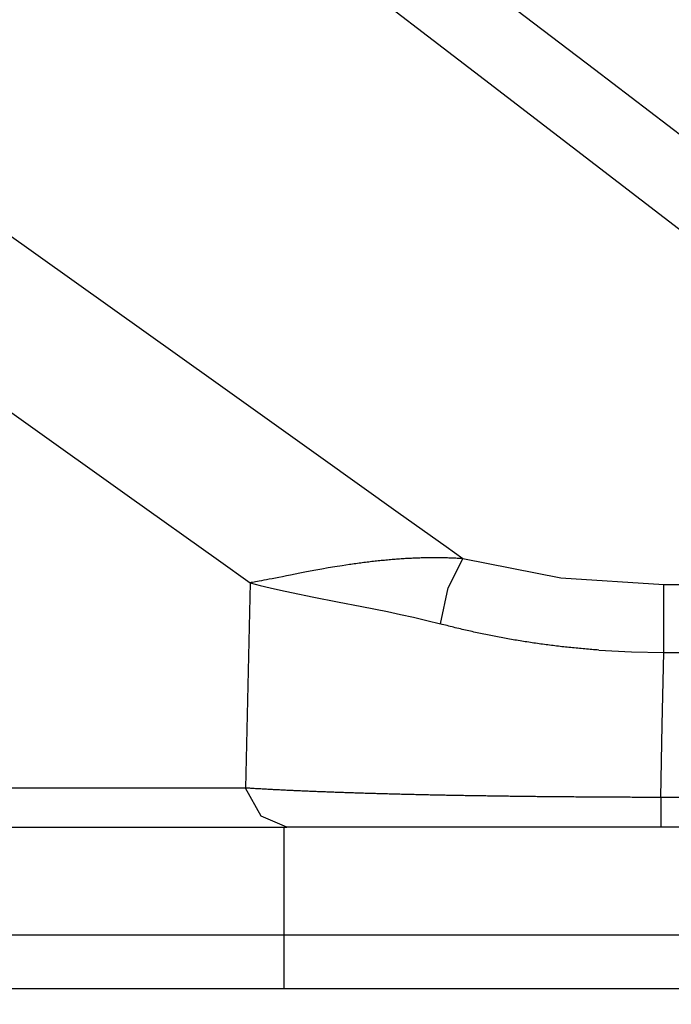
# Model space of a CAD drawing. Units: millimetres. Extents: x -1068 to -932, y 278 to 396.
# Drawn here: x -956 to -956, y 328 to 329 of the extents above; entities that cross this region are included whole.
import ezdxf

# ---------------------------------------------------------------- set-up
doc = ezdxf.new("R2010")
doc.units = ezdxf.units.MM
doc.layers.add('GAIKEI', color=7, linetype='Continuous')
doc.layers.add('SUNPOU', color=3, linetype='Continuous')
doc.styles.get("Standard").update_dxf_attribs({"font": 'monotxt.shx', "bigfont": 'bigfont.shx'})
doc.dimstyles.get("Standard").update_dxf_attribs({"dimscale": 0, "dimtxt": 2.5, "dimasz": 2.5, "dimexe": 1.25, "dimexo": 2, "dimtad": 1, "dimdec": 8, "dimtxsty": 'Standard', "dimblk": 'OPEN30', "dimcen": 2.5, "dimadec": 8, "dimazin": 2, "dimtfac": 1, "dimtdec": 8, "dimtmove": 0, "dimatfit": 3, "dimldrblk": 'OPEN30', "dimfxl": 1, "dimfrac": 2, "dimarcsym": 0})

# ---------------------------------------------------------------- blocks, each defined once
blk = doc.blocks.new('_Open30')
at = {"color": 0, "linetype": 'ByBlock', "lineweight": -2}
for p, q in [((-1, 0.26795), (0, 0)), ((0, 0), (-1, -0.26795)), ((0, 0), (-1, 0))]:
    blk.add_line(p, q, dxfattribs=at)
blk = doc.blocks.new('*D5')
at = {"layer": 'Defpoints', "color": 0}
for p in [(-954.78269, 328.47916), (-972.5486, 328.47037), (-954.78269, 323.1397)]:
    blk.add_point(p, dxfattribs=at)
at = {"layer": 'SUNPOU', "color": 0, "lineweight": -2}
for p, q in [((-954.78269, 326.47916), (-954.78269, 321.8897)), ((-972.5486, 326.47037), (-972.5486, 321.8897)), ((-970.0486, 323.1397), (-957.28269, 323.1397))]:
    blk.add_line(p, q, dxfattribs=at)
at = {"layer": 'SUNPOU', "color": 0, "lineweight": -2, "xscale": 2.5, "yscale": 2.5, "zscale": 2.5, "rotation": 180}
blk.add_blockref('_Open30', (-972.5486, 323.1397), dxfattribs=at)
at = {"layer": 'SUNPOU', "color": 0, "lineweight": -2, "xscale": 2.5, "yscale": 2.5, "zscale": 2.5}
blk.add_blockref('_Open30', (-954.78269, 323.1397), dxfattribs=at)
at = {"layer": 'SUNPOU', "color": 0, "insert": (-963.66564, 325.0147), "char_height": 2.5, "attachment_point": 5}
blk.add_mtext('{\\W0.8;178}', dxfattribs=at)

msp = doc.modelspace()

# ---------------------------------------------------------------- linework, layer by layer
at = {"layer": 'GAIKEI', "color": 1, "linetype": 'Continuous'}
for points in [[(-955.70502862, 328.53899454), (-955.72033469, 328.54990943), (-955.76495027, 328.58172515), (-955.83692137, 328.63304831), (-955.93429404, 328.70248554), (-956.19742821, 328.89012862), (-956.53872105, 329.13350727), (-956.94254081, 329.42147438), (-957.39325578, 329.74288282), (-958.37284438, 330.44143528), (-959.35243297, 331.13998774), (-959.80314794, 331.46139618), (-960.2069677, 331.74936329), (-960.54826054, 331.99274194), (-960.81139471, 332.18038502), (-960.90876738, 332.24982225), (-960.98073848, 332.30114541), (-961.02535406, 332.33296113), (-961.04066013, 332.34387602)], [(-958.50990135, 330.37614876), (-958.48061752, 330.35526556), (-958.39785888, 330.29624783), (-958.1024742, 330.08559991), (-957.68486137, 329.78778735), (-957.20613446, 329.44639245), (-956.72740756, 329.10499756), (-956.30979473, 328.80718499), (-956.01441004, 328.59653708), (-955.9316514, 328.53751934), (-955.90236757, 328.51663615)], [(-955.96273857, 329.19703748), (-955.68488253, 328.98395167)], [(-955.58285763, 328.99305829), (-955.73595382, 329.10983973)], [(-955.42976145, 328.87613564), (-955.58285763, 328.99305829)], [(-955.68488253, 328.98395167), (-955.39410569, 328.76053096)], [(-955.81030137, 328.53353439), (-955.8170795, 328.53249884)], [(-955.80881866, 328.5337462), (-955.81030137, 328.53353439)], [(-955.80731241, 328.53398155), (-955.80881866, 328.5337462)], [(-955.80578262, 328.53419484), (-955.80731241, 328.53398155)], [(-955.80429991, 328.53438165), (-955.80578262, 328.53419484)], [(-955.80279366, 328.53459347), (-955.80429991, 328.53438165)], [(-955.80131094, 328.53478175), (-955.80279366, 328.53459347)], [(-955.79980469, 328.53499357), (-955.80131094, 328.53478175)], [(-955.79829844, 328.53518185), (-955.79980469, 328.53499357)], [(-955.79681573, 328.53539366), (-955.79829844, 328.53518185)], [(-955.79533301, 328.53555841), (-955.79681573, 328.53539366)], [(-955.7938503, 328.53574669), (-955.79533301, 328.53555841)], [(-955.79236758, 328.53593497), (-955.7938503, 328.53574669)], [(-955.7909084, 328.53609972), (-955.79236758, 328.53593497)], [(-955.78939883, 328.536288), (-955.7909084, 328.53609972)], [(-955.78794297, 328.53645275), (-955.78939883, 328.536288)], [(-955.78648379, 328.53659396), (-955.78794297, 328.53645275)], [(-955.78502462, 328.5367587), (-955.78648379, 328.53659396)], [(-955.78356544, 328.53692345), (-955.78502462, 328.5367587)], [(-955.78210293, 328.5370882), (-955.78356544, 328.53692345)], [(-955.78064708, 328.53722941), (-955.78210293, 328.5370882)], [(-955.77923497, 328.53737062), (-955.78064708, 328.53722941)], [(-955.77777579, 328.53751183), (-955.77923497, 328.53737062)], [(-955.77634014, 328.53765304), (-955.77777579, 328.53751183)], [(-955.7749045, 328.53779425), (-955.77634014, 328.53765304)], [(-955.77346885, 328.53791193), (-955.7749045, 328.53779425)], [(-955.77203321, 328.5380296), (-955.77346885, 328.53791193)], [(-955.7706211, 328.53814728), (-955.77203321, 328.5380296)], [(-955.76923253, 328.53828849), (-955.7706211, 328.53814728)], [(-955.76782042, 328.53838263), (-955.76923253, 328.53828849)], [(-955.76640831, 328.5385003), (-955.76782042, 328.53838263)], [(-955.76501973, 328.53859445), (-955.76640831, 328.5385003)], [(-955.76360762, 328.53871212), (-955.76501973, 328.53859445)], [(-955.76224259, 328.53878273), (-955.76360762, 328.53871212)], [(-955.76085401, 328.53887687), (-955.76224259, 328.53878273)], [(-955.75948897, 328.53897101), (-955.76085401, 328.53887687)], [(-955.75812393, 328.53906515), (-955.75948897, 328.53897101)], [(-955.75675889, 328.53913722), (-955.75812393, 328.53906515)], [(-955.75539385, 328.53920636), (-955.75675889, 328.53913722)], [(-955.75405235, 328.53927696), (-955.75539385, 328.53920636)], [(-955.75271085, 328.53934757), (-955.75405235, 328.53927696)], [(-955.75136934, 328.53941818), (-955.75271085, 328.53934757)], [(-955.75005137, 328.53946525), (-955.75136934, 328.53941818)], [(-955.74873341, 328.53951232), (-955.75005137, 328.53946525)], [(-955.74741544, 328.53955939), (-955.74873341, 328.53951232)], [(-955.74609414, 328.53960792), (-955.74741544, 328.53955939)], [(-955.7447795, 328.53965353), (-955.74609414, 328.53960792)], [(-955.74350527, 328.5397006), (-955.7447795, 328.53965353)], [(-955.74219063, 328.53972413), (-955.74350527, 328.5397006)], [(-955.7409164, 328.5397712), (-955.74219063, 328.53972413)], [(-955.73964884, 328.5397712), (-955.7409164, 328.5397712)], [(-955.73837794, 328.53981827), (-955.73964884, 328.5397712)], [(-955.73710704, 328.53984328), (-955.73837794, 328.53981827)], [(-955.73585968, 328.53984328), (-955.73710704, 328.53984328)], [(-955.73461231, 328.53984328), (-955.73585968, 328.53984328)], [(-955.73338515, 328.53986534), (-955.73461231, 328.53984328)], [(-955.73211759, 328.53986534), (-955.73338515, 328.53986534)], [(-955.73094083, 328.53986534), (-955.73211759, 328.53986534)], [(-955.729717, 328.53986534), (-955.73094083, 328.53986534)], [(-955.72849317, 328.53984328), (-955.729717, 328.53986534)], [(-955.72729288, 328.53984328), (-955.72849317, 328.53984328)], [(-955.72611612, 328.53984328), (-955.72729288, 328.53984328)], [(-955.7249125, 328.53981827), (-955.72611612, 328.53984328)], [(-955.72373574, 328.53979474), (-955.7249125, 328.53981827)], [(-955.72255898, 328.5397712), (-955.72373574, 328.53979474)], [(-955.72140909, 328.53974767), (-955.72255898, 328.5397712)], [(-955.72025587, 328.5397006), (-955.72140909, 328.53974767)], [(-955.71912618, 328.5397006), (-955.72025587, 328.5397006)], [(-955.71799649, 328.53965353), (-955.71912618, 328.5397006)], [(-955.71870255, 328.51197618), (-955.70502862, 328.53899454)], [(-955.71686681, 328.53960792), (-955.71799649, 328.53965353)], [(-955.71576065, 328.53955939), (-955.71686681, 328.53960792)], [(-955.71463097, 328.53951232), (-955.71576065, 328.53955939)], [(-955.71352481, 328.53948878), (-955.71463097, 328.53951232)], [(-955.71246573, 328.53941818), (-955.71352481, 328.53948878)], [(-955.71135958, 328.53937257), (-955.71246573, 328.53941818)], [(-955.71027696, 328.53932404), (-955.71135958, 328.53937257)], [(-955.70921788, 328.53925343), (-955.71027696, 328.53932404)], [(-955.7081588, 328.53920636), (-955.70921788, 328.53925343)], [(-955.70709972, 328.53913722), (-955.7081588, 328.53920636)], [(-955.70608437, 328.53906515), (-955.70709972, 328.53913722)], [(-955.70502862, 328.53899454), (-955.70608437, 328.53906515)], [(-955.6139005, 328.52096661), (-955.70502862, 328.53899454)], [(-955.860596, 328.52466163), (-955.86483233, 328.52381437)], [(-955.85626553, 328.5255089), (-955.860596, 328.52466163)], [(-955.85148789, 328.52642824), (-955.85626553, 328.5255089)], [(-955.84661612, 328.52736964), (-955.85148789, 328.52642824)], [(-955.84127364, 328.52838019), (-955.84661612, 328.52736964)], [(-955.83581348, 328.52936866), (-955.84127364, 328.52838019)], [(-955.82983555, 328.53042921), (-955.83581348, 328.52936866)], [(-955.82371641, 328.53143976), (-955.82983555, 328.53042921)], [(-955.8170795, 328.53249884), (-955.82371641, 328.53143976)], [(-955.90236757, 328.51663615), (-955.90448574, 328.42138937)], [(-955.90128828, 328.51684796), (-955.90236757, 328.51663615)], [(-955.90236757, 328.51663615), (-955.89321572, 328.51423556)], [(-955.90018213, 328.51703624), (-955.90128828, 328.51684796)], [(-955.89879356, 328.51731866), (-955.90018213, 328.51703624)], [(-955.89735791, 328.51755402), (-955.89879356, 328.51731866)], [(-955.89561631, 328.51788351), (-955.89735791, 328.51755402)], [(-955.89387471, 328.51819093), (-955.89561631, 328.51788351)], [(-955.89177675, 328.51858956), (-955.89387471, 328.51819093)], [(-955.88965859, 328.51896613), (-955.89177675, 328.51858956)], [(-955.88721426, 328.51943683), (-955.88965859, 328.51896613)], [(-955.88474307, 328.51990753), (-955.88721426, 328.51943683)], [(-955.88189199, 328.52047238), (-955.88474307, 328.51990753)], [(-955.87900049, 328.52103722), (-955.88189199, 328.52047238)], [(-955.87570557, 328.52167267), (-955.87900049, 328.52103722)], [(-955.87238711, 328.52233165), (-955.87570557, 328.52167267)], [(-955.86864502, 328.52306124), (-955.87238711, 328.52233165)], [(-955.86483233, 328.52381437), (-955.86864502, 328.52306124)], [(-955.51832424, 328.51484747), (-955.6139005, 328.52096661)], [(-955.51832424, 328.5091049), (-955.51832424, 328.51484747)], [(-955.19808138, 328.51484747), (-955.51832424, 328.51484747)], [(-955.89321572, 328.51423556), (-955.88380166, 328.51195265)], [(-955.88380166, 328.51195265), (-955.87408164, 328.50969327)], [(-955.87408164, 328.50969327), (-955.86410274, 328.50750451)], [(-955.86410274, 328.50750451), (-955.84327412, 328.50326818)], [(-955.72578663, 328.47848566), (-955.71870255, 328.51197618)], [(-955.51832424, 328.50225617), (-955.51832424, 328.5091049)], [(-955.84327412, 328.50326818), (-955.82145704, 328.49903185)], [(-955.82145704, 328.49903185), (-955.79867501, 328.49465578)], [(-955.51832424, 328.49456017), (-955.51832424, 328.50225617)], [(-955.79867501, 328.49465578), (-955.77499864, 328.48992374)], [(-955.77499864, 328.48992374), (-955.7629251, 328.48735988)], [(-955.7629251, 328.48735988), (-955.75063975, 328.48462833)], [(-955.51832424, 328.48625226), (-955.51832424, 328.49456017)], [(-955.75063975, 328.48462833), (-955.7382838, 328.48168644)], [(-955.7382838, 328.48168644), (-955.72578663, 328.47848566)], [(-955.72425684, 328.47808556), (-955.72578663, 328.47848566)], [(-955.51832424, 328.47754425), (-955.51832424, 328.48625226)], [(-955.72275059, 328.47768546), (-955.72425684, 328.47808556)], [(-955.72119727, 328.47728537), (-955.72275059, 328.47768546)], [(-955.71966749, 328.47688527), (-955.72119727, 328.47728537)], [(-955.71811417, 328.47650871), (-955.71966749, 328.47688527)], [(-955.71658438, 328.47610861), (-955.71811417, 328.47650871)], [(-955.71502773, 328.47573205), (-955.71658438, 328.47610861)], [(-955.71350128, 328.47533195), (-955.71502773, 328.47573205)], [(-955.71196816, 328.47495539), (-955.71350128, 328.47533195)], [(-955.71041817, 328.47457882), (-955.71196816, 328.47495539)], [(-955.70884132, 328.47418019), (-955.71041817, 328.47457882)], [(-955.707288, 328.4738257), (-955.70884132, 328.47418019)], [(-955.70571114, 328.47344914), (-955.707288, 328.4738257)], [(-955.70418136, 328.47309611), (-955.70571114, 328.47344914)], [(-955.70262804, 328.47271955), (-955.70418136, 328.47309611)], [(-955.70107472, 328.47236652), (-955.70262804, 328.47271955)], [(-955.69949453, 328.47198996), (-955.70107472, 328.47236652)], [(-955.69794454, 328.47163693), (-955.69949453, 328.47198996)], [(-955.69636769, 328.47130744), (-955.69794454, 328.47163693)], [(-955.6947875, 328.47095441), (-955.69636769, 328.47130744)], [(-955.69323751, 328.47060138), (-955.6947875, 328.47095441)], [(-955.69168419, 328.47027189), (-955.69323751, 328.47060138)], [(-955.69010733, 328.46994386), (-955.69168419, 328.47027189)], [(-955.68850694, 328.46958937), (-955.69010733, 328.46994386)], [(-955.68695362, 328.46925988), (-955.68850694, 328.46958937)], [(-955.68537344, 328.46893039), (-955.68695362, 328.46925988)], [(-955.51832424, 328.46876711), (-955.51832424, 328.47754425)], [(-955.68377638, 328.46860089), (-955.68537344, 328.46893039)], [(-955.68219952, 328.4682964), (-955.68377638, 328.46860089)], [(-955.68062267, 328.46796544), (-955.68219952, 328.4682964)], [(-955.67904581, 328.46765949), (-955.68062267, 328.46796544)], [(-955.67744542, 328.46733), (-955.67904581, 328.46765949)], [(-955.67586857, 328.46702404), (-955.67744542, 328.46733)], [(-955.67429171, 328.46671808), (-955.67586857, 328.46702404)], [(-955.67269132, 328.46641359), (-955.67429171, 328.46671808)], [(-955.67111446, 328.4661297), (-955.67269132, 328.46641359)], [(-955.66949054, 328.46582375), (-955.67111446, 328.4661297)], [(-955.66791368, 328.46551779), (-955.66949054, 328.46582375)], [(-955.66630996, 328.46523683), (-955.66791368, 328.46551779)], [(-955.6647129, 328.46492941), (-955.66630996, 328.46523683)], [(-955.66311251, 328.46464699), (-955.6647129, 328.46492941)], [(-955.66153566, 328.46436457), (-955.66311251, 328.46464699)], [(-955.65993527, 328.46408214), (-955.66153566, 328.46436457)], [(-955.65833487, 328.46382472), (-955.65993527, 328.46408214)], [(-955.65673448, 328.46354084), (-955.65833487, 328.46382472)], [(-955.65511056, 328.46328195), (-955.65673448, 328.46354084)], [(-955.65351017, 328.46302306), (-955.65511056, 328.46328195)], [(-955.65190978, 328.46274064), (-955.65351017, 328.46302306)], [(-955.65030605, 328.46248175), (-955.65190978, 328.46274064)], [(-955.64868546, 328.4622464), (-955.65030605, 328.46248175)], [(-955.64706154, 328.46196398), (-955.64868546, 328.4622464)], [(-955.64546114, 328.46172863), (-955.64706154, 328.46196398)], [(-955.64383722, 328.46147121), (-955.64546114, 328.46172863)], [(-955.64223683, 328.46123586), (-955.64383722, 328.46147121)], [(-955.6406129, 328.4610005), (-955.64223683, 328.46123586)], [(-955.63900918, 328.46076515), (-955.6406129, 328.4610005)], [(-955.63738859, 328.4605298), (-955.63900918, 328.46076515)], [(-955.63576466, 328.46029445), (-955.63738859, 328.4605298)], [(-955.63416427, 328.4600591), (-955.63576466, 328.46029445)], [(-955.63251681, 328.45984582), (-955.63416427, 328.4600591)], [(-955.51832424, 328.46012824), (-955.51832424, 328.46876711)], [(-955.51832424, 328.45196154), (-955.51832424, 328.46012824)], [(-955.63089288, 328.459634), (-955.63251681, 328.45984582)], [(-955.62926896, 328.45939865), (-955.63089288, 328.459634)], [(-955.62766857, 328.45918683), (-955.62926896, 328.45939865)], [(-955.62602111, 328.45897502), (-955.62766857, 328.45918683)], [(-955.62439718, 328.4587632), (-955.62602111, 328.45897502)], [(-955.62279679, 328.45855138), (-955.62439718, 328.4587632)], [(-955.62114933, 328.4583631), (-955.62279679, 328.45855138)], [(-955.6195254, 328.45815128), (-955.62114933, 328.4583631)], [(-955.61790148, 328.45794093), (-955.6195254, 328.45815128)], [(-955.61627755, 328.45777472), (-955.61790148, 328.45794093)], [(-955.61465363, 328.45758644), (-955.61627755, 328.45777472)], [(-955.61300617, 328.45737462), (-955.61465363, 328.45758644)], [(-955.61138224, 328.45720988), (-955.61300617, 328.45737462)], [(-955.60973478, 328.4570216), (-955.61138224, 328.45720988)], [(-955.60811085, 328.45683332), (-955.60973478, 328.4570216)], [(-955.60648693, 328.45666857), (-955.60811085, 328.45683332)], [(-955.60483947, 328.45650382), (-955.60648693, 328.45666857)], [(-955.60321554, 328.45631554), (-955.60483947, 328.45650382)], [(-955.60156808, 328.45617433), (-955.60321554, 328.45631554)], [(-955.59992062, 328.45600959), (-955.60156808, 328.45617433)], [(-955.59829336, 328.45584484), (-955.59992062, 328.45600959)], [(-955.59667277, 328.45568009), (-955.59829336, 328.45584484)], [(-955.59499844, 328.45553888), (-955.59667277, 328.45568009)], [(-955.59337785, 328.45539767), (-955.59499844, 328.45553888)], [(-955.59173039, 328.45525646), (-955.59337785, 328.45539767)], [(-955.59008292, 328.45511672), (-955.59173039, 328.45525646)], [(-955.588459, 328.45497404), (-955.59008292, 328.45511672)], [(-955.58681154, 328.45483283), (-955.588459, 328.45497404)], [(-955.58516408, 328.45469162), (-955.58681154, 328.45483283)], [(-955.58354015, 328.45455041), (-955.58516408, 328.45469162)], [(-955.58186916, 328.45443273), (-955.58354015, 328.45455041)], [(-955.58024523, 328.45431505), (-955.58186916, 328.45443273)], [(-955.57859777, 328.45419738), (-955.58024523, 328.45431505)], [(-955.57859777, 328.45419738), (-955.54851984, 328.45252785)], [(-955.54851984, 328.45252785), (-955.51832424, 328.45196154)], [(-955.51983049, 328.3847216), (-955.51832424, 328.45196154)], [(-955.51832424, 328.45196154), (-955.19808138, 328.45196154)], [(-955.90448574, 328.42138937), (-955.9066039, 328.32614406)], [(-955.5213132, 328.31745813), (-955.51983049, 328.3847216)], [(-955.9066039, 328.32614406), (-956.67820729, 328.32611906)], [(-955.89229785, 328.29992444), (-955.9066039, 328.32614406)], [(-955.90561875, 328.32607199), (-955.9066039, 328.32614406)], [(-955.90463027, 328.32602492), (-955.90561875, 328.32607199)], [(-955.9036418, 328.32595432), (-955.90463027, 328.32602492)], [(-955.90260292, 328.32590871), (-955.9036418, 328.32595432)], [(-955.90161777, 328.32583664), (-955.90260292, 328.32590871)], [(-955.90058223, 328.32576604), (-955.90161777, 328.32583664)], [(-955.89959375, 328.32569543), (-955.90058223, 328.32576604)], [(-955.8985582, 328.32564836), (-955.89959375, 328.32569543)], [(-955.89754619, 328.32557776), (-955.8985582, 328.32564836)], [(-955.89651065, 328.32553068), (-955.89754619, 328.32557776)], [(-955.8954751, 328.32546008), (-955.89651065, 328.32553068)], [(-955.89443955, 328.32541301), (-955.8954751, 328.32546008)], [(-955.89340401, 328.3253424), (-955.89443955, 328.32541301)], [(-955.89234492, 328.3252718), (-955.89340401, 328.3253424)], [(-955.89128584, 328.32522473), (-955.89234492, 328.3252718)], [(-955.89025029, 328.32515412), (-955.89128584, 328.32522473)], [(-955.88916768, 328.32510705), (-955.89025029, 328.32515412)], [(-955.8881086, 328.32505998), (-955.88916768, 328.32510705)], [(-955.88706972, 328.32498938), (-955.8881086, 328.32505998)], [(-955.88599043, 328.32491877), (-955.88706972, 328.32498938)], [(-955.88490781, 328.3248717), (-955.88599043, 328.32491877)], [(-955.8838252, 328.3248011), (-955.88490781, 328.3248717)], [(-955.88274258, 328.32475402), (-955.8838252, 328.3248011)], [(-955.88165664, 328.32470695), (-955.88274258, 328.32475402)], [(-955.88057735, 328.32463635), (-955.88165664, 328.32470695)], [(-955.87949473, 328.32456574), (-955.88057735, 328.32463635)], [(-955.87838858, 328.32451867), (-955.87949473, 328.32456574)], [(-955.87728242, 328.3244716), (-955.87838858, 328.32451867)], [(-955.87617627, 328.32442453), (-955.87728242, 328.3244716)], [(-955.87506679, 328.32435393), (-955.87617627, 328.32442453)], [(-955.87394043, 328.32428332), (-955.87506679, 328.32435393)], [(-955.87281074, 328.32423625), (-955.87394043, 328.32428332)], [(-955.87170459, 328.32418918), (-955.87281074, 328.32423625)], [(-955.8705749, 328.32414211), (-955.87170459, 328.32418918)], [(-955.86944522, 328.32407151), (-955.8705749, 328.32414211)], [(-955.86829199, 328.3240259), (-955.86944522, 328.32407151)], [(-955.86716231, 328.32397736), (-955.86829199, 328.3240259)], [(-955.86603262, 328.32393029), (-955.86716231, 328.32397736)], [(-955.8648794, 328.32385969), (-955.86603262, 328.32393029)], [(-955.86372617, 328.32379055), (-955.8648794, 328.32385969)], [(-955.86257295, 328.32376555), (-955.86372617, 328.32379055)], [(-955.86139619, 328.32369494), (-955.86257295, 328.32376555)], [(-955.86023964, 328.32364787), (-955.86139619, 328.32369494)], [(-955.85908975, 328.32357727), (-955.86023964, 328.32364787)], [(-955.85788613, 328.3235302), (-955.85908975, 328.32357727)], [(-955.85673623, 328.32348313), (-955.85788613, 328.3235302)], [(-955.85555948, 328.32343606), (-955.85673623, 328.32348313)], [(-955.85435586, 328.32338899), (-955.85555948, 328.32343606)], [(-955.8531791, 328.32331984), (-955.85435586, 328.32338899)], [(-955.85198213, 328.32329485), (-955.8531791, 328.32331984)], [(-955.85078184, 328.32322424), (-955.85198213, 328.32329485)], [(-955.84958155, 328.32317717), (-955.85078184, 328.32322424)], [(-955.84838125, 328.3231301), (-955.84958155, 328.32317717)], [(-955.84718096, 328.32308449), (-955.84838125, 328.3231301)], [(-955.84595713, 328.32301242), (-955.84718096, 328.32308449)], [(-955.8447333, 328.32296535), (-955.84595713, 328.32301242)], [(-955.84352968, 328.32294182), (-955.8447333, 328.32296535)], [(-955.84230918, 328.32287121), (-955.84352968, 328.32294182)], [(-955.84108536, 328.32282414), (-955.84230918, 328.32287121)], [(-955.83983799, 328.32277707), (-955.84108536, 328.32282414)], [(-955.83861416, 328.32273), (-955.83983799, 328.32277707)], [(-955.8373668, 328.32268293), (-955.83861416, 328.32273)], [(-955.83611944, 328.32263586), (-955.8373668, 328.32268293)], [(-955.83489561, 328.32258879), (-955.83611944, 328.32263586)], [(-955.83362471, 328.32251819), (-955.83489561, 328.32258879)], [(-955.83237735, 328.32249465), (-955.83362471, 328.32251819)], [(-955.83112998, 328.32244758), (-955.83237735, 328.32249465)], [(-955.82985909, 328.32237844), (-955.83112998, 328.32244758)], [(-955.82858819, 328.32235344), (-955.82985909, 328.32237844)], [(-955.82731729, 328.32230637), (-955.82858819, 328.32235344)], [(-955.82604639, 328.32223576), (-955.82731729, 328.32230637)], [(-955.82477549, 328.32218869), (-955.82604639, 328.32223576)], [(-955.82348106, 328.32216516), (-955.82477549, 328.32218869)], [(-955.82218663, 328.32209455), (-955.82348106, 328.32216516)], [(-955.82089219, 328.32207102), (-955.82218663, 328.32209455)], [(-955.81959776, 328.32202395), (-955.82089219, 328.32207102)], [(-955.81830332, 328.32195334), (-955.81959776, 328.32202395)], [(-955.81700889, 328.32192981), (-955.81830332, 328.32195334)], [(-955.81571446, 328.32188274), (-955.81700889, 328.32192981)], [(-955.81437295, 328.32183567), (-955.81571446, 328.32188274)], [(-955.81307852, 328.3217886), (-955.81437295, 328.32183567)], [(-955.81175722, 328.32174153), (-955.81307852, 328.3217886)], [(-955.81044258, 328.32169445), (-955.81175722, 328.32174153)], [(-955.80912461, 328.32167238), (-955.81044258, 328.32169445)], [(-955.80778311, 328.32160031), (-955.80912461, 328.32167238)], [(-955.80646514, 328.32157678), (-955.80778311, 328.32160031)], [(-955.80512364, 328.32152971), (-955.80646514, 328.32157678)], [(-955.80378213, 328.32148264), (-955.80512364, 328.32152971)], [(-955.80246417, 328.3214591), (-955.80378213, 328.32148264)], [(-955.80109913, 328.3213885), (-955.80246417, 328.3214591)], [(-955.79975429, 328.32136496), (-955.80109913, 328.3213885)], [(-955.79839258, 328.32131789), (-955.79975429, 328.32136496)], [(-955.79702754, 328.32127082), (-955.79839258, 328.32131789)], [(-955.79568604, 328.32124729), (-955.79702754, 328.32127082)], [(-955.79429747, 328.32117668), (-955.79568604, 328.32124729)], [(-955.79295596, 328.32115315), (-955.79429747, 328.32117668)], [(-955.79156739, 328.32110608), (-955.79295596, 328.32115315)], [(-955.79017881, 328.32105901), (-955.79156739, 328.32110608)], [(-955.78881378, 328.32103547), (-955.79017881, 328.32105901)], [(-955.78744874, 328.3209884), (-955.78881378, 328.32103547)], [(-955.78603663, 328.32096633), (-955.78744874, 328.3209884)], [(-955.78464805, 328.32089426), (-955.78603663, 328.32096633)], [(-955.78325948, 328.32087072), (-955.78464805, 328.32089426)], [(-955.78184737, 328.32082365), (-955.78325948, 328.32087072)], [(-955.78045547, 328.32080012), (-955.78184737, 328.32082365)], [(-955.77904336, 328.32075305), (-955.78045547, 328.32080012)], [(-955.77763125, 328.32070598), (-955.77904336, 328.32075305)], [(-955.77621914, 328.32068244), (-955.77763125, 328.32070598)], [(-955.77480703, 328.32063537), (-955.77621914, 328.32068244)], [(-955.77339492, 328.32061184), (-955.77480703, 328.32063537)], [(-955.7719626, 328.32056477), (-955.77339492, 328.32061184)], [(-955.77055049, 328.3205177), (-955.7719626, 328.32056477)], [(-955.76911485, 328.32047063), (-955.77055049, 328.3205177)], [(-955.76767921, 328.32044709), (-955.76911485, 328.32047063)], [(-955.76624356, 328.32040002), (-955.76767921, 328.32044709)], [(-955.76480792, 328.32037649), (-955.76624356, 328.32040002)], [(-955.76334874, 328.32032942), (-955.76480792, 328.32037649)], [(-955.76191309, 328.32030588), (-955.76334874, 328.32032942)], [(-955.76045058, 328.32026027), (-955.76191309, 328.32030588)], [(-955.75899473, 328.32023528), (-955.76045058, 328.32026027)], [(-955.75753555, 328.3201882), (-955.75899473, 328.32023528)], [(-955.75609991, 328.32016467), (-955.75753555, 328.3201882)], [(-955.75461719, 328.3201176), (-955.75609991, 328.32016467)], [(-955.75313448, 328.32009406), (-955.75461719, 328.3201176)], [(-955.7516753, 328.32004699), (-955.75313448, 328.32009406)], [(-955.75019259, 328.32002492), (-955.7516753, 328.32004699)], [(-955.74873341, 328.31997639), (-955.75019259, 328.32002492)], [(-955.74725069, 328.31995285), (-955.74873341, 328.31997639)], [(-955.74574444, 328.31990578), (-955.74725069, 328.31995285)], [(-955.74426173, 328.31990578), (-955.74574444, 328.31990578)], [(-955.74277901, 328.31985871), (-955.74426173, 328.31990578)], [(-955.74127276, 328.31983518), (-955.74277901, 328.31985871)], [(-955.73976651, 328.31978957), (-955.74127276, 328.31983518)], [(-955.7382838, 328.31976457), (-955.73976651, 328.31978957)], [(-955.73677755, 328.3197175), (-955.7382838, 328.31976457)], [(-955.73524776, 328.31969397), (-955.73677755, 328.3197175)], [(-955.73376505, 328.31967043), (-955.73524776, 328.31969397)], [(-955.73223526, 328.31962336), (-955.73376505, 328.31967043)], [(-955.73070548, 328.31959983), (-955.73223526, 328.31962336)], [(-955.72917569, 328.31955422), (-955.73070548, 328.31959983)], [(-955.72766944, 328.31955422), (-955.72917569, 328.31955422)], [(-955.72611612, 328.31950569), (-955.72766944, 328.31955422)], [(-955.72460987, 328.31948215), (-955.72611612, 328.31950569)], [(-955.72308009, 328.31943508), (-955.72460987, 328.31948215)], [(-955.72152677, 328.31941154), (-955.72308009, 328.31943508)], [(-955.71999698, 328.31938801), (-955.72152677, 328.31941154)], [(-955.7184672, 328.31934094), (-955.71999698, 328.31938801)], [(-955.71689034, 328.31934094), (-955.7184672, 328.31934094)], [(-955.71533702, 328.31929387), (-955.71689034, 328.31934094)], [(-955.7137837, 328.31927033), (-955.71533702, 328.31929387)], [(-955.71225392, 328.3192468), (-955.7137837, 328.31927033)], [(-955.71067706, 328.31919973), (-955.71225392, 328.3192468)], [(-955.70914394, 328.31919973), (-955.71067706, 328.31919973)], [(-955.70757042, 328.31915266), (-955.70914394, 328.31919973)], [(-955.70599356, 328.31912912), (-955.70757042, 328.31915266)], [(-955.70441671, 328.31910559), (-955.70599356, 328.31912912)], [(-955.70283985, 328.31905852), (-955.70441671, 328.31910559)], [(-955.701263, 328.31905852), (-955.70283985, 328.31905852)], [(-955.69968614, 328.31901145), (-955.701263, 328.31905852)], [(-955.69810929, 328.31898791), (-955.69968614, 328.31901145)], [(-955.6965089, 328.31896438), (-955.69810929, 328.31898791)], [(-955.69493204, 328.31894084), (-955.6965089, 328.31896438)], [(-955.69333165, 328.31891731), (-955.69493204, 328.31894084)], [(-955.6917548, 328.31889377), (-955.69333165, 328.31891731)], [(-955.6901544, 328.31887024), (-955.6917548, 328.31889377)], [(-955.68855401, 328.31884816), (-955.6901544, 328.31887024)], [(-955.68695362, 328.31882317), (-955.68855401, 328.31884816)], [(-955.6853297, 328.3187761), (-955.68695362, 328.31882317)], [(-955.68372598, 328.3187761), (-955.6853297, 328.3187761)], [(-955.68212892, 328.31872903), (-955.68372598, 328.3187761)], [(-955.68050499, 328.31870549), (-955.68212892, 328.31872903)], [(-955.6789046, 328.31870549), (-955.68050499, 328.31870549)], [(-955.67728067, 328.31868195), (-955.6789046, 328.31870549)], [(-955.67565675, 328.31863488), (-955.67728067, 328.31868195)], [(-955.67403282, 328.31863488), (-955.67565675, 328.31863488)], [(-955.6724089, 328.31861281), (-955.67403282, 328.31863488)], [(-955.67076144, 328.31856428), (-955.6724089, 328.31861281)], [(-955.66913418, 328.31856428), (-955.67076144, 328.31856428)], [(-955.66748672, 328.31854074), (-955.66913418, 328.31856428)], [(-955.66586612, 328.31849367), (-955.66748672, 328.31854074)], [(-955.66421866, 328.31849367), (-955.66586612, 328.31849367)], [(-955.66259474, 328.31847014), (-955.66421866, 328.31849367)], [(-955.66092374, 328.3184466), (-955.66259474, 328.31847014)], [(-955.65929982, 328.31842307), (-955.66092374, 328.3184466)], [(-955.65762882, 328.31839953), (-955.65929982, 328.31842307)], [(-955.65598136, 328.31837746), (-955.65762882, 328.31839953)], [(-955.65430703, 328.31835246), (-955.65598136, 328.31837746)], [(-955.65268644, 328.31835246), (-955.65430703, 328.31835246)], [(-955.65099191, 328.31832893), (-955.65268644, 328.31835246)], [(-955.64934445, 328.31830539), (-955.65099191, 328.31832893)], [(-955.64767345, 328.31828186), (-955.64934445, 328.31830539)], [(-955.64602599, 328.31828186), (-955.64767345, 328.31828186)], [(-955.64435499, 328.31823479), (-955.64602599, 328.31828186)], [(-955.642684, 328.31821125), (-955.64435499, 328.31823479)], [(-955.64098947, 328.31821125), (-955.642684, 328.31821125)], [(-955.63931847, 328.31818772), (-955.64098947, 328.31821125)], [(-955.63764747, 328.31816418), (-955.63931847, 328.31818772)], [(-955.63594961, 328.31814211), (-955.63764747, 328.31816418)], [(-955.63428195, 328.31814211), (-955.63594961, 328.31814211)], [(-955.63258741, 328.31811711), (-955.63428195, 328.31814211)], [(-955.63091642, 328.31809358), (-955.63258741, 328.31811711)], [(-955.62922189, 328.31807004), (-955.63091642, 328.31809358)], [(-955.62752736, 328.31807004), (-955.62922189, 328.31807004)], [(-955.62582949, 328.31804651), (-955.62752736, 328.31807004)], [(-955.62413829, 328.31802297), (-955.62582949, 328.31804651)], [(-955.62244376, 328.31799944), (-955.62413829, 328.31802297)], [(-955.62074923, 328.31799944), (-955.62244376, 328.31799944)], [(-955.61903117, 328.31799944), (-955.62074923, 328.31799944)], [(-955.61733663, 328.3179759), (-955.61903117, 328.31799944)], [(-955.6156421, 328.31795237), (-955.61733663, 328.3179759)], [(-955.61394757, 328.31792883), (-955.6156421, 328.31795237)], [(-955.61220597, 328.31792883), (-955.61394757, 328.31792883)], [(-955.61051144, 328.31790676), (-955.61220597, 328.31792883)], [(-955.60879337, 328.31790676), (-955.61051144, 328.31790676)], [(-955.60709884, 328.31788176), (-955.60879337, 328.31790676)], [(-955.60538078, 328.31785822), (-955.60709884, 328.31788176)], [(-955.60366271, 328.31785822), (-955.60538078, 328.31785822)], [(-955.60192111, 328.31785822), (-955.60366271, 328.31785822)], [(-955.60020304, 328.31783469), (-955.60192111, 328.31785822)], [(-955.59846144, 328.31781115), (-955.60020304, 328.31783469)], [(-955.59674337, 328.31778762), (-955.59846144, 328.31781115)], [(-955.59502531, 328.31778762), (-955.59674337, 328.31778762)], [(-955.59330724, 328.31778762), (-955.59502531, 328.31778762)], [(-955.59156564, 328.31776408), (-955.59330724, 328.31778762)], [(-955.5898207, 328.31776408), (-955.59156564, 328.31776408)], [(-955.58812951, 328.31774055), (-955.5898207, 328.31776408)], [(-955.58636437, 328.31771701), (-955.58812951, 328.31774055)], [(-955.58464297, 328.31771701), (-955.58636437, 328.31771701)], [(-955.58288117, 328.31771701), (-955.58464297, 328.31771701)], [(-955.5811631, 328.31769348), (-955.58288117, 328.31771701)], [(-955.5794215, 328.31769348), (-955.5811631, 328.31769348)], [(-955.57765636, 328.31767141), (-955.5794215, 328.31769348)], [(-955.57593496, 328.31767141), (-955.57765636, 328.31767141)], [(-955.57419669, 328.31764641), (-955.57593496, 328.31767141)], [(-955.57243156, 328.31764641), (-955.57419669, 328.31764641)], [(-955.57068996, 328.31764641), (-955.57243156, 328.31764641)], [(-955.56894836, 328.31762287), (-955.57068996, 328.31764641)], [(-955.56720675, 328.31762287), (-955.56894836, 328.31762287)], [(-955.56541808, 328.31759934), (-955.56720675, 328.31762287)], [(-955.56367648, 328.31759934), (-955.56541808, 328.31759934)], [(-955.56193488, 328.3175758), (-955.56367648, 328.31759934)], [(-955.56016641, 328.3175758), (-955.56193488, 328.3175758)], [(-955.55842814, 328.3175758), (-955.56016641, 328.3175758)], [(-955.556663, 328.3175758), (-955.55842814, 328.3175758)], [(-955.5549214, 328.3175758), (-955.556663, 328.3175758)], [(-955.55315627, 328.31755227), (-955.5549214, 328.3175758)], [(-955.55139113, 328.31755227), (-955.55315627, 328.31755227)], [(-955.54960246, 328.31755227), (-955.55139113, 328.31755227)], [(-955.54786086, 328.31752873), (-955.54960246, 328.31755227)], [(-955.54609572, 328.31752873), (-955.54786086, 328.31752873)], [(-955.54433058, 328.3175052), (-955.54609572, 328.31752873)], [(-955.54258898, 328.3175052), (-955.54433058, 328.3175052)], [(-955.54080031, 328.3175052), (-955.54258898, 328.3175052)], [(-955.53901164, 328.3175052), (-955.54080031, 328.3175052)], [(-955.5372465, 328.3175052), (-955.53901164, 328.3175052)], [(-955.5355049, 328.3175052), (-955.5372465, 328.3175052)], [(-955.53373976, 328.3175052), (-955.5355049, 328.3175052)], [(-955.53197463, 328.31748166), (-955.53373976, 328.3175052)], [(-955.53018595, 328.31748166), (-955.53197463, 328.31748166)], [(-955.52842082, 328.31748166), (-955.53018595, 328.31748166)], [(-955.52663215, 328.31748166), (-955.52842082, 328.31748166)], [(-955.52486367, 328.31745813), (-955.52663215, 328.31748166)], [(-955.52307834, 328.31745813), (-955.52486367, 328.31745813)], [(-955.5213132, 328.31745813), (-955.52307834, 328.31745813)], [(-955.5213132, 328.31745813), (-955.5213132, 328.29726496)], [(-955.25950813, 328.31745813), (-955.5213132, 328.31745813)], [(-955.86826846, 328.28980432), (-955.89229785, 328.29992444)], [(-955.5213132, 328.29726496), (-955.5213132, 328.28980432)], [(-957.41144176, 328.28980432), (-957.17032094, 328.28980432), (-956.63985511, 328.28980432), (-956.10938929, 328.28980432), (-955.86826846, 328.28980432)], [(-955.87081026, 328.18973284), (-955.87081026, 328.28980432)], [(-955.83254209, 328.28980432), (-955.86826846, 328.28980432)], [(-955.79413272, 328.28980432), (-955.83254209, 328.28980432)], [(-955.75275792, 328.28980432), (-955.79413272, 328.28980432)], [(-955.70820254, 328.28980432), (-955.75275792, 328.28980432)], [(-955.66238292, 328.28980432), (-955.70820254, 328.28980432)], [(-955.61538322, 328.28980432), (-955.66238292, 328.28980432)], [(-955.56850119, 328.28980432), (-955.61538322, 328.28980432)], [(-955.5213132, 328.28980432), (-955.56850119, 328.28980432)], [(-955.25950813, 328.28980432), (-955.5213132, 328.28980432)], [(-955.87081026, 328.18973284), (-956.16951845, 328.18973284)], [(-955.57210207, 328.18973284), (-955.87081026, 328.18973284)], [(-955.87081026, 328.15433742), (-955.87081026, 328.18973284)], [(-955.31888733, 328.18973284), (-955.57210207, 328.18973284)], [(-955.87081026, 328.1396971), (-955.87081026, 328.15433742)], [(-955.87081026, 328.1396971), (-956.15036083, 328.1396971)], [(-955.59125968, 328.1396971), (-955.87081026, 328.1396971)], [(-955.35426067, 328.1396971), (-955.59125968, 328.1396971)]]:
    msp.add_lwpolyline(points, dxfattribs=at)

# ---------------------------------------------------------------- dimensions: what is measured, and where the dimension line sits
at = {"layer": 'SUNPOU'}
dim = msp.add_linear_dim(base=(-954.78268586, 323.1396971), p1=(-972.54859791, 328.47036603), p2=(-954.78268586, 328.47915611), text='{\\W0.8;178}', dimstyle='Standard', override={"dimscale": 1}, dxfattribs=at)
dim.commit()
dim.dimension.update_dxf_attribs({"geometry": '*D5', "text_midpoint": (-963.66564188, 323.1396971), "dimtype": 128})

doc.saveas('drawing.dxf')
